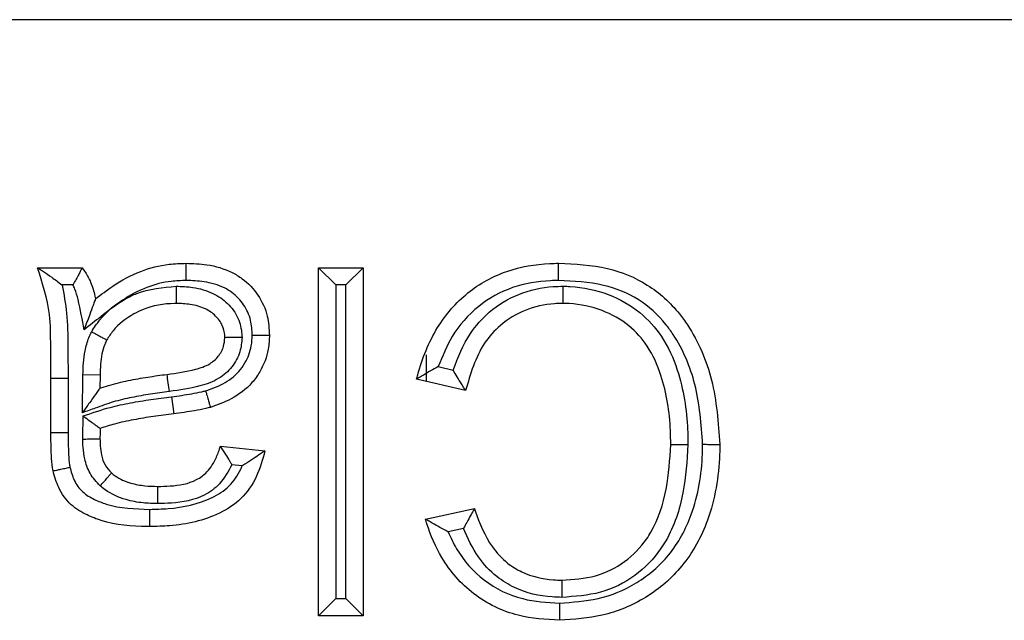
# Model space of a CAD drawing. Units: inches. Extents: x 0.3 to 8, y 0.3 to 10.7.
# Drawn here: x 2.1 to 2.1, y 5.8 to 5.8 of the extents above; entities that cross this region are included whole.
import ezdxf

# ---------------------------------------------------------------- set-up
doc = ezdxf.new("R2010")
doc.units = ezdxf.units.IN
doc.header["$MEASUREMENT"] = 0

msp = doc.modelspace()

# ---------------------------------------------------------------- linework, layer by layer
at = {"color": 7, "linetype": 'Continuous', "lineweight": 25}
for p, q in [((2.153166425273997, 5.824155400516125), (1.888255994098405, 5.824155400516125)), ((2.102362673994172, 5.81214758064471), (2.104523248969688, 5.81214758064471)), ((2.115974296339925, 5.795295095835682), (2.115974296339925, 5.81214758064471)), ((2.115974296339925, 5.81214758064471), (2.116807629673259, 5.811314247311377)), ((2.115974296339925, 5.81214758064471), (2.118134871315442, 5.81214758064471)), ((2.118134871315442, 5.81214758064471), (2.117301537982108, 5.811314247311377)), ((2.118134871315442, 5.81214758064471), (2.118134871315442, 5.795295095835682)), ((2.104075866344452, 5.811314247311351), (2.103553964893498, 5.811314247311379)), ((2.116807629673259, 5.811314247311377), (2.116807629673259, 5.796128429169015)), ((2.117301537982108, 5.811314247311377), (2.116807629673259, 5.811314247311377)), ((2.117301537982108, 5.796128429169015), (2.117301537982108, 5.811314247311377)), ((2.121191031042504, 5.807928258237241), (2.121191031042504, 5.806644927616273)), ((2.121777473802554, 5.807363959316168), (2.122500402987007, 5.807195549676608)), ((2.103010846486827, 5.804163580930497), (2.103010846486827, 5.806800157580307)), ((2.103010846486827, 5.806800157580307), (2.103844193086247, 5.806800157655165)), ((2.103844193086247, 5.806800157655165), (2.103844179820165, 5.804166716315358)), ((2.104534879369893, 5.80512624029018), (2.104564401869577, 5.806956635270552)), ((2.105397606655092, 5.806941945313074), (2.104564401869577, 5.806956635270552)), ((2.105397606655092, 5.806941945313074), (2.105387478959895, 5.806314028210815)), ((2.123104193759129, 5.806199247665242), (2.120727561286061, 5.806752895002718)), ((2.108854813879618, 5.805905234518141), (2.108959179466296, 5.805078449396692)), ((2.103010846486827, 5.804163580930497), (2.103844179820165, 5.804166716315358)), ((2.111221031393789, 5.803505280742644), (2.113381606369305, 5.803289223245092)), ((2.112285007540081, 5.802561393492931), (2.111780437976017, 5.802611850449331)), ((2.121159676281164, 5.799977466915434), (2.123536308754232, 5.80048722757372)), ((2.122992899827055, 5.799518385832383), (2.122253795026213, 5.799359856251522)), ((2.116807629673259, 5.796128429169015), (2.115974296339925, 5.795295095835682)), ((2.116807629673259, 5.796128429169015), (2.117301537982108, 5.796128429169015)), ((2.117301537982108, 5.796128429169015), (2.118134871315442, 5.795295095835682)), ((2.118134871315442, 5.795295095835682), (2.115974296339925, 5.795295095835682))]:
    msp.add_line(p, q, dxfattribs=at)
msp.add_arc((1.883220383825972, 5.776540636405275), 0.2274647733413238, 7.481973760420054, 7.691881118620038, dxfattribs=at)
for points, knots in [([(2.105171421462343, 5.810635178161848), (2.10544818636405, 5.810850702629383), (2.106125469757134, 5.811378121900267), (2.107305799127915, 5.812014903897618), (2.108539030646916, 5.812329575968712), (2.109288738829789, 5.812354421686342), (2.109566841178159, 5.812363638142262)], [0, 0, 0, 0, 0.2181388942424588, 0.5338171478570782, 0.8270706537384801, 1, 1, 1, 1]), ([(2.109565781022209, 5.811530097878374), (2.109565823029752, 5.811563157307464), (2.109565901274023, 5.81162473460482), (2.109566095401556, 5.811777448447032), (2.109566354281541, 5.811980994690174), (2.109566623179242, 5.812192327461062), (2.109566806020563, 5.812336010255993), (2.109566829458946, 5.812354428834919), (2.109566841178159, 5.812363638142261)], [0, 0, 0, 0, 0.07601120216582335, 0.1415803154130672, 0.3562350985155277, 0.570839185424766, 0.7854191761160205, 1, 1, 1, 1]), ([(2.109566841178159, 5.812363638142261), (2.10990038168983, 5.812351287676945), (2.110660593963705, 5.812323138246837), (2.111594230336706, 5.812051018205106), (2.112440778471641, 5.81153838893997), (2.113092881782109, 5.810850102630131), (2.113540784958292, 5.809874148884151), (2.113579946341311, 5.809191798269064), (2.113597663866857, 5.80888308689264)], [0, 0, 0, 0, 0.1668745140554258, 0.3803437643799066, 0.4767042271731657, 0.6599644167822301, 0.8461599497275676, 1, 1, 1, 1]), ([(2.120727561286061, 5.806752895002718), (2.12074576554798, 5.80682142373665), (2.120976912135871, 5.807691559702144), (2.121585595252933, 5.809245882546333), (2.123116276694933, 5.811013873516552), (2.125052887794393, 5.812081702478499), (2.126621878390479, 5.81234367274717), (2.127466374391731, 5.812360776941652), (2.127607642223721, 5.812363638142261)], [0, 0, 0, 0, 0.02210954016033661, 0.28073342334045, 0.511974281979487, 0.7365953210896959, 0.9559374966009285, 1, 1, 1, 1]), ([(2.127610551199233, 5.811530171703652), (2.127610423236407, 5.811566809587529), (2.127610208231044, 5.811628369196054), (2.127609675944922, 5.81178081789619), (2.127608977283383, 5.811980992429866), (2.127608239933725, 5.812192318496836), (2.127607738613907, 5.812336010066229), (2.12760767435381, 5.81235442877564), (2.127607642223721, 5.812363638142261)], [0, 0, 0, 0, 0.08422566160537685, 0.1415174187887442, 0.356171299654628, 0.5707913896163769, 0.7853954171350573, 1, 1, 1, 1]), ([(2.127607642223721, 5.812363638142261), (2.128407109730858, 5.812325233126745), (2.129903650473056, 5.81225334193678), (2.131973892880778, 5.811413972625012), (2.133192236314965, 5.81030873886101), (2.134296146136115, 5.808777663278082), (2.135197685806916, 5.806666156348457), (2.135343702487505, 5.804645142213509), (2.135419471119572, 5.803596429999423)], [0, 0, 0, 0, 0.1799038148154165, 0.3367658924777835, 0.4941428705421513, 0.5439704662770658, 0.7633644744344711, 1, 1, 1, 1]), ([(2.103010846486827, 5.806800157580307), (2.103005907348371, 5.80731915854512), (2.102996127001991, 5.808346870007854), (2.103004862989543, 5.810166328051724), (2.10260456199406, 5.811401318671297), (2.102362673994172, 5.81214758064471)], [0, 0, 0, 0, 0.2876172815254765, 0.5695318451100467, 0.9999999999999999, 0.9999999999999999, 0.9999999999999999, 0.9999999999999999]), ([(2.102362673994172, 5.81214758064471), (2.102367599766953, 5.812144408519388), (2.102378530750311, 5.812137369126658), (2.102478296094809, 5.812073054790014), (2.102697848193419, 5.811931049126954), (2.103069217107879, 5.81167860003733), (2.103380462868869, 5.811447551771741), (2.103548341506903, 5.811318567851828), (2.103553964893498, 5.811314247311379)], [0, 0, 0, 0, 0.08862789806391135, 0.1966777847660271, 0.3608493862069726, 0.6502137845126997, 0.9882833031154954, 1, 1, 1, 1]), ([(2.104523248969688, 5.81214758064471), (2.104519237591393, 5.812139724361744), (2.104511221402622, 5.812124024658883), (2.104449670908654, 5.812003447313078), (2.104356917962375, 5.811823020932025), (2.104234502394442, 5.811589899069351), (2.104134075704461, 5.811411402592823), (2.104079680086093, 5.811320612699022), (2.104075866344452, 5.811314247311351)], [0, 0, 0, 0, 0.1844654426878331, 0.36862886061494, 0.5607794422101468, 0.772361474824063, 0.9840399916653461, 1, 1, 1, 1]), ([(2.104523248969688, 5.81214758064471), (2.10457845867391, 5.812071827823413), (2.104738644249577, 5.811852038395829), (2.104974285118145, 5.811401744193256), (2.105108694611103, 5.810958841206466), (2.105162255634267, 5.810682472737665), (2.105171421462343, 5.810635178161848)], [0, 0, 0, 0, 0.1693084131937468, 0.4912318588799096, 0.9129351711936862, 1, 1, 1, 1]), ([(2.103553964893498, 5.811314247311379), (2.103639054580515, 5.810859096213139), (2.103820540070049, 5.809888316759467), (2.103833427077252, 5.808372830881475), (2.103840601085014, 5.807324868731559), (2.103844193086247, 5.806800157655165)], [0, 0, 0, 0, 0.3059126631610048, 0.652472836301293, 1, 1, 1, 1]), ([(2.104616353233249, 5.809139176226712), (2.104530779506395, 5.809630430789341), (2.104414751423828, 5.810296515194559), (2.104219783869342, 5.811024772313965), (2.104108233504928, 5.81124914416494), (2.104075866344452, 5.811314247311351)], [0, 0, 0, 0, 0.6660641981934416, 0.9031060656543919, 1, 1, 1, 1]), ([(2.109565781022209, 5.811530097878374), (2.109323592877729, 5.811522295595904), (2.108675780537184, 5.811501425809404), (2.107602381060022, 5.81122926202056), (2.106461459651142, 5.810605265851), (2.105503964464302, 5.809833620041885), (2.104887544896374, 5.809351349491982), (2.104616353233249, 5.809139176226712)], [0, 0, 0, 0, 0.1290432880273795, 0.3451689785546913, 0.5826782660515044, 0.8164007423260421, 1, 1, 1, 1]), ([(2.112764025249116, 5.808882786447635), (2.112751228316684, 5.809125459396157), (2.112723936156982, 5.809643010684408), (2.112386602959631, 5.810378111205836), (2.111903172055273, 5.810889309319258), (2.111249484875556, 5.811283272309879), (2.110487104815548, 5.811497620337929), (2.10985504644452, 5.811519900996974), (2.109565781022209, 5.811530097878374)], [0, 0, 0, 0, 0.1543868312803587, 0.3292625070278606, 0.5039618346720359, 0.5958688755718702, 0.8150468916561985, 1, 1, 1, 1]), ([(2.127610551199233, 5.811530171703652), (2.127479978465752, 5.811527527358231), (2.126726165613163, 5.811512261218724), (2.125341381974907, 5.811285477143735), (2.123651285390932, 5.810349240283109), (2.122428808935313, 5.808958461038007), (2.121980394552059, 5.807860719690681), (2.121777473802554, 5.807363959316168)], [0, 0, 0, 0, 0.0510215942957932, 0.294554096512886, 0.5388276909059018, 0.7913059123276394, 1, 1, 1, 1]), ([(2.134586037758104, 5.80359825217315), (2.134515726299352, 5.804573275906687), (2.134381769444952, 5.806430883679718), (2.133562918175808, 5.808368141343355), (2.132580884058441, 5.809732161995155), (2.131520606180185, 5.810697127763381), (2.129683839296405, 5.811434575619855), (2.128343823491815, 5.811496361660743), (2.127610551199233, 5.811530171703652)], [0, 0, 0, 0, 0.2441061246990081, 0.4650691250771249, 0.5141831849779958, 0.6655209975721885, 0.8169691849226645, 1, 1, 1, 1]), ([(2.104986352500036, 5.809050892657978), (2.105111471858013, 5.809247609838664), (2.105523682042629, 5.809895701602238), (2.106323151110999, 5.810498397147978), (2.107564721659117, 5.811116355941846), (2.108423798001608, 5.811193932215136), (2.109075501396589, 5.811252782305837)], [0, 0, 0, 0, 0.1439635276648276, 0.4742929733377088, 0.6011937041030454, 1, 1, 1, 1]), ([(2.109075501396589, 5.811252782305837), (2.109075446923984, 5.811223320666841), (2.109075333003586, 5.81116170654707), (2.109075050103325, 5.8110086992568), (2.109074667466871, 5.810801749409162), (2.109074276724703, 5.810590415562143), (2.109074011092007, 5.810446747478563), (2.109073977038617, 5.810428329621353), (2.10907396001187, 5.810419120664296)], [0, 0, 0, 0, 0.06774696806394478, 0.141681520328651, 0.3563404924104476, 0.5709187797315175, 0.7854587270328943, 1, 1, 1, 1]), ([(2.109075501396589, 5.811252782305837), (2.109348326631407, 5.81124272905771), (2.10995930011047, 5.811220215495183), (2.110839169132906, 5.810970311677599), (2.111604480929655, 5.810444537970441), (2.112112707310486, 5.809747850004909), (2.112252843794726, 5.809141898394718), (2.112268579487135, 5.808823652801125), (2.112271261694945, 5.808769406645678)], [0, 0, 0, 0, 0.1811240908148685, 0.4056150303726213, 0.5964751512173099, 0.7882654958773508, 0.9639090593693399, 1, 1, 1, 1]), ([(2.122500402987007, 5.807195549676608), (2.1227385581797, 5.807807148580336), (2.123144799040934, 5.80885040303375), (2.124277812034067, 5.810109801299213), (2.125654977360311, 5.810949139178463), (2.126939142728089, 5.811232293145268), (2.127671135376226, 5.811248998121116), (2.127832250987509, 5.811252674978257)], [0, 0, 0, 0, 0.2711966776491742, 0.4626024343475535, 0.6947240441731596, 0.932807081658082, 1, 1, 1, 1]), ([(2.127830451518071, 5.810419120664296), (2.127830471398927, 5.810428329919461), (2.127830511160556, 5.810446748391314), (2.127830821336995, 5.810590429027303), (2.127831277560605, 5.810801761952712), (2.127831718109523, 5.811005834049943), (2.127832047880455, 5.811158591255922), (2.127832180822179, 5.811220172830613), (2.127832250987509, 5.811252674978257)], [0, 0, 0, 0, 0.2145757241988898, 0.4291505518448524, 0.6437513107065462, 0.8584066307379916, 0.925268416470015, 1, 1, 1, 1]), ([(2.127832250987509, 5.811252674978257), (2.127943984346621, 5.811250114404925), (2.128685487085835, 5.811233121519775), (2.130008452928359, 5.810949131574502), (2.13155037268112, 5.810087203727165), (2.132708937281691, 5.808797755366695), (2.133573198337215, 5.806858430324457), (2.133851091614908, 5.805039829873535), (2.133872216896457, 5.803822465974738), (2.133876328811569, 5.803585513061218)], [0, 0, 0, 0, 0.03050384891934374, 0.2024345075638578, 0.3626589957040776, 0.5048288624551904, 0.6675844667719338, 0.9352972195289522, 1, 1, 1, 1]), ([(2.105171421462343, 5.810635178161848), (2.105169440205515, 5.810629838342536), (2.105165037167349, 5.810617971416502), (2.105124898933074, 5.810509792145916), (2.105036054659956, 5.810270341935035), (2.104864114839514, 5.809806935293066), (2.104711235527274, 5.80939489991622), (2.104618922748517, 5.809146101501141), (2.104616353233249, 5.809139176226712)], [0, 0, 0, 0, 0.07994928659906585, 0.1776749764771899, 0.326423179792463, 0.5912514523481832, 0.9886225325653554, 1, 1, 1, 1]), ([(2.10907396001187, 5.810419120664296), (2.109046617507694, 5.810418447818755), (2.108508624490559, 5.810405208862987), (2.107788255272663, 5.810292243527027), (2.106791055638845, 5.809800625386633), (2.106143784990505, 5.809318830770578), (2.105814477204496, 5.8088012787514), (2.105718317003021, 5.808650149903093)], [0, 0, 0, 0, 0.02075462979783838, 0.4083695418925316, 0.5360291410107023, 0.8645172292469461, 1, 1, 1, 1]), ([(2.111437088891341, 5.808761554550268), (2.111435224090791, 5.808798493482683), (2.11142504050824, 5.809000215145392), (2.111339686953161, 5.809388770672854), (2.111002822421131, 5.809844023326552), (2.110464845847591, 5.810210669297311), (2.109791170785065, 5.810394268800904), (2.109305104020634, 5.810411111359997), (2.10907396001187, 5.810419120664297)], [0, 0, 0, 0, 0.03445188939562027, 0.1881400451484571, 0.3617861918365722, 0.5476466445365213, 0.7848880532239549, 1, 1, 1, 1]), ([(2.127830451518071, 5.810419120664296), (2.127689309267029, 5.810415937798364), (2.127062920757804, 5.810401812257417), (2.125974017855881, 5.81016368208417), (2.124813525907633, 5.809456979161015), (2.123678361385773, 5.808186237459801), (2.123336810805513, 5.807004252468294), (2.123104193759129, 5.806199247665242)], [0, 0, 0, 0, 0.06135578499098786, 0.2722966256315132, 0.4747907243140839, 0.6423000354716468, 1, 1, 1, 1]), ([(2.133042838646504, 5.803586302304226), (2.133038933954321, 5.80381139896733), (2.133019345024608, 5.804940656410909), (2.132769725028646, 5.806596307873061), (2.132009548466105, 5.808323498391982), (2.131017601364311, 5.809429491487515), (2.129702836696097, 5.810158426763057), (2.12856871511349, 5.810402256975279), (2.127929570404147, 5.810416856554186), (2.127830451518071, 5.810419120664296)], [0, 0, 0, 0, 0.06973434938737548, 0.3498409618023033, 0.5114274958612596, 0.6471066271736816, 0.8020423538129332, 0.9693006277084132, 1, 1, 1, 1]), ([(2.104564401869577, 5.806956635270552), (2.10456851878745, 5.807152767174808), (2.104576757722497, 5.80754527391634), (2.104657752757474, 5.808153166432609), (2.104796296324894, 5.808661580980298), (2.104939629665628, 5.80895518545438), (2.104986352500036, 5.809050892657978)], [0, 0, 0, 0, 0.2727504820174418, 0.5458387984057768, 0.8519555986919541, 1, 1, 1, 1]), ([(2.104986352500036, 5.809050892657978), (2.105005249411363, 5.809040546800666), (2.105059553353069, 5.809010815972031), (2.105194567546914, 5.808936897141598), (2.105382817681791, 5.808833832201489), (2.105568148514274, 5.808732365548297), (2.105694092905043, 5.808663412338251), (2.10571024224564, 5.808654570746596), (2.105718317003021, 5.808650149903093)], [0, 0, 0, 0, 0.04953260047815143, 0.1423415394399917, 0.3570329596453311, 0.5714428328753999, 0.7857191055335693, 1, 1, 1, 1]), ([(2.105718317003021, 5.808650149903093), (2.1056838418431, 5.808579487377049), (2.105578813614891, 5.808364214701645), (2.105474233360397, 5.807968517899366), (2.105407693945445, 5.807466150208749), (2.105401044311681, 5.807120589562484), (2.105397606655092, 5.806941945313074)], [0, 0, 0, 0, 0.1343395614172379, 0.4092641236912433, 0.6946076807009984, 1, 1, 1, 1]), ([(2.108638469118367, 5.806985831992264), (2.109102101210806, 5.807048464965816), (2.109807691012136, 5.807143784483352), (2.110673201080776, 5.807431554925177), (2.111140023765396, 5.807838648592679), (2.111395134937704, 5.808294764582269), (2.111424187002826, 5.808618004977346), (2.111437088891341, 5.808761554550268)], [0, 0, 0, 0, 0.3842268494846273, 0.584744996766752, 0.7357405301536025, 0.8826435847290266, 1, 1, 1, 1]), ([(2.112271261694945, 5.808769406645678), (2.112250531561009, 5.808537072177268), (2.112204849296127, 5.808025084905009), (2.111809034168995, 5.807315238111361), (2.111132882876614, 5.806716458876128), (2.110069447109152, 5.806339041349879), (2.10924548116514, 5.806227232607805), (2.108748494357723, 5.806159793570828)], [0, 0, 0, 0, 0.1429258022690201, 0.3149605486433328, 0.4864557349119047, 0.6902484542858902, 1, 1, 1, 1]), ([(2.11050649980802, 5.806190747225143), (2.11079201404651, 5.806290622078839), (2.111386201028508, 5.806498472791328), (2.112041503420099, 5.806987588162992), (2.112498932657297, 5.807632599886967), (2.112735825852489, 5.808240518679082), (2.112756414022634, 5.808709433609138), (2.112764025249116, 5.808882786447635)], [0, 0, 0, 0, 0.239019795682969, 0.4974268596424956, 0.6293712590816937, 0.8629825152744356, 1, 1, 1, 1]), ([(2.113597663866857, 5.80888308689264), (2.113587043103461, 5.80865776446648), (2.113558016969995, 5.80804196703546), (2.113247173150234, 5.80724437278062), (2.112647428035774, 5.806400622880214), (2.111824658730565, 5.805771705272951), (2.111078921524183, 5.805509836124517), (2.110734902024298, 5.805389032049423)], [0, 0, 0, 0, 0.1387990164627589, 0.3793323160160765, 0.5135807184607639, 0.7756076583848042, 1, 1, 1, 1]), ([(2.112271261694945, 5.808769406645678), (2.11224819478837, 5.808769189516144), (2.11218639056784, 5.808768607751026), (2.112032705547098, 5.808767161108999), (2.111819612093935, 5.808765155253469), (2.111608313472912, 5.808763166292757), (2.111464708183514, 5.808761814531554), (2.111446295372419, 5.808761641211171), (2.111437088891341, 5.808761554550268)], [0, 0, 0, 0, 0.05304268283082484, 0.1421196924065545, 0.3568003945417866, 0.571266887082397, 0.7856316848168018, 0.9999999999999999, 0.9999999999999999, 0.9999999999999999, 0.9999999999999999]), ([(2.112764025249116, 5.808882786447635), (2.11279398295994, 5.808882797110635), (2.112855589188206, 5.808882819038452), (2.113008552378554, 5.808882873774068), (2.113215030834759, 5.80888294817594), (2.11342636559596, 5.808883024741834), (2.113570036742875, 5.808883076868453), (2.113588454808075, 5.808883083551238), (2.113597663866857, 5.80888308689264)], [0, 0, 0, 0, 0.06888683941090278, 0.1416616369101388, 0.3563192188614455, 0.5709025874110835, 0.7854506837226661, 1, 1, 1, 1]), ([(2.121777473802554, 5.807363959316168), (2.121771343017818, 5.807360595913348), (2.12164511264591, 5.807291344813051), (2.121392413879388, 5.807148592472838), (2.121077808878058, 5.806962685128854), (2.120865449359673, 5.806835614825092), (2.120749084867627, 5.806765807647285), (2.120734747545918, 5.806757206256353), (2.120727561286061, 5.806752895002718)], [0, 0, 0, 0, 0.01296343939353125, 0.2669119608674275, 0.5371608909769626, 0.7291549964445406, 0.8642450371002266, 1, 1, 1, 1]), ([(2.123104193759129, 5.806199247665242), (2.123099726884163, 5.806206372001527), (2.123090814442758, 5.806220586688564), (2.123018325206238, 5.806336235992946), (2.122887017958377, 5.80654639947252), (2.122704583564991, 5.806844158561413), (2.122567036764705, 5.807079164120314), (2.122503871653772, 5.807189491147061), (2.122500402987007, 5.807195549676608)], [0, 0, 0, 0, 0.1409489128325112, 0.2812254509452545, 0.4804260734981923, 0.757391688636122, 0.986677338581728, 1, 1, 1, 1]), ([(2.105387478959895, 5.806314028210815), (2.105527158780133, 5.806361373932137), (2.105976715988756, 5.806513755359038), (2.106753925235423, 5.806687813175285), (2.107699187769277, 5.806860491306866), (2.108327632208525, 5.806944352928122), (2.108638469118367, 5.806985831992264)], [0, 0, 0, 0, 0.1330146857953663, 0.4281055828261794, 0.7171334770609162, 1, 1, 1, 1]), ([(2.105387478959895, 5.806314028210815), (2.105382572466864, 5.806307192794492), (2.105372799309147, 5.80629357744818), (2.105293653135732, 5.806183315996205), (2.105135485919743, 5.805962967416643), (2.104873907016328, 5.805598552202966), (2.104655334079857, 5.805294050187302), (2.104539079988053, 5.805132092326198), (2.104534879369893, 5.80512624029018)], [0, 0, 0, 0, 0.1081417042038052, 0.2154055706056759, 0.3863938457929551, 0.6731759570057516, 0.9881908413822789, 0.9999999999999999, 0.9999999999999999, 0.9999999999999999, 0.9999999999999999]), ([(2.108748494357723, 5.806159793570828), (2.108443885110069, 5.80611914971897), (2.107834842561978, 5.806037885491802), (2.106928232815361, 5.805873068262973), (2.106027538526754, 5.805668946940228), (2.105242840946257, 5.805376085956928), (2.104743914033548, 5.80520001040237), (2.104534879369893, 5.80512624029018)], [0, 0, 0, 0, 0.2117955489117258, 0.4234687612957392, 0.6352113795323949, 0.8471650563596014, 1, 1, 1, 1]), ([(2.108854813879618, 5.805905234518141), (2.109018079985373, 5.805925760035146), (2.10934463019849, 5.805966813332288), (2.109831822509394, 5.806046274810744), (2.110220391831393, 5.806116814262603), (2.110443129748232, 5.806174371812225), (2.11050649980802, 5.806190747225143)], [0, 0, 0, 0, 0.2942796632561975, 0.5885917735824755, 0.882952286366652, 1, 1, 1, 1]), ([(2.11050649980802, 5.806190747225142), (2.110514878941257, 5.80616133537934), (2.110531756351838, 5.806102093476444), (2.110573652305563, 5.80595503372652), (2.110630063312091, 5.805757025289771), (2.110687967054969, 5.805553777897773), (2.110727332386114, 5.805415602140878), (2.110732378807141, 5.80539788876212), (2.110734902024298, 5.805389032049423)], [0, 0, 0, 0, 0.07032139312138314, 0.1416426963062316, 0.3562996235877305, 0.5708878172971692, 0.7854433437817016, 1, 1, 1, 1]), ([(2.104575632672217, 5.804970668516746), (2.105008743825922, 5.80511999455784), (2.105758825670689, 5.805378604273653), (2.106863684969267, 5.805610471898919), (2.107855862883294, 5.805775730351304), (2.108521341889744, 5.805862003156071), (2.108854813879618, 5.805905234518141)], [0, 0, 0, 0, 0.3126835284909548, 0.541519736612464, 0.7702552232776746, 0.9999999999999999, 0.9999999999999999, 0.9999999999999999, 0.9999999999999999]), ([(2.110734902024298, 5.805389032049423), (2.110660323260893, 5.805369717445009), (2.110408686702929, 5.805304547947002), (2.109983398225947, 5.805226436773664), (2.109465927525456, 5.805142306407819), (2.109127155866464, 5.805099616662478), (2.108959179466296, 5.805078449396692)], [0, 0, 0, 0, 0.1280987865020786, 0.4322187207584185, 0.7184715638439451, 1, 1, 1, 1]), ([(2.104554220481371, 5.803852872046883), (2.104554032386299, 5.803874202370158), (2.104553383346562, 5.803947804657168), (2.104558291287902, 5.804065927200522), (2.104561096840647, 5.804207332502444), (2.104563555092727, 5.804341063748649), (2.104566141991488, 5.804474790646608), (2.104570151435224, 5.804684659424359), (2.104573319192249, 5.804849951914514), (2.104575632672217, 5.804970668516746)], [0, 0, 0, 0, 0.05723317870202996, 0.1974884670500701, 0.3171221579060496, 0.4367549780566058, 0.5563878032017682, 0.6760206283088165, 1, 1, 1, 1]), ([(2.104575632672217, 5.804970668516746), (2.104581434210199, 5.804966425511749), (2.104690235085585, 5.804886853050211), (2.104881667138338, 5.804746847562217), (2.105112048433866, 5.804578356208527), (2.1052714617464, 5.8044617679032), (2.105376764861682, 5.804384753558782), (2.10539065297681, 5.804374596365625), (2.105397606655092, 5.804369510732851)], [0, 0, 0, 0, 0.01485048291580591, 0.2785029669722262, 0.4875973020052178, 0.6657239051546797, 0.8326303894010029, 0.9999999999999999, 0.9999999999999999, 0.9999999999999999, 0.9999999999999999]), ([(2.108959179466296, 5.805078449396692), (2.108631354757658, 5.805036022616656), (2.107981331825741, 5.804951897231275), (2.107024186142569, 5.804791805973872), (2.106159185490834, 5.804612935331628), (2.105628223616159, 5.80444322318202), (2.105397606655092, 5.804369510732851)], [0, 0, 0, 0, 0.2725955231509096, 0.540512464489702, 0.8004270661583671, 1, 1, 1, 1]), ([(2.103115499337203, 5.802316964506111), (2.10310741791097, 5.802364483923335), (2.103064911717767, 5.802614423658133), (2.103034415718402, 5.803051134651984), (2.103012956743763, 5.803619528591841), (2.103011545978021, 5.803983242786233), (2.103010846486827, 5.804163580930497)], [0, 0, 0, 0, 0.0780909673078971, 0.4107381108384814, 0.7078299466552466, 1, 1, 1, 1]), ([(2.103844179820165, 5.804166716315358), (2.103844797930035, 5.803991132954516), (2.10384603422203, 5.803639945707905), (2.10386641998688, 5.803113714241162), (2.103891411500098, 5.802727687683929), (2.10392638648304, 5.802520181692764), (2.103932156212683, 5.802485949982905)], [0, 0, 0, 0, 0.3126359129583257, 0.6253083716885273, 0.9381881215338967, 1, 1, 1, 1]), ([(2.105397606655092, 5.804369510732851), (2.105396488774575, 5.804310364109464), (2.105394446915788, 5.804202330155166), (2.105391603921194, 5.804050696125217), (2.105386838683207, 5.803942206521316), (2.105387343261812, 5.803882546459636), (2.105387478959895, 5.803866501871363)], [0, 0, 0, 0, 0.3527333155296409, 0.6442831848700423, 0.9043358374181694, 1, 1, 1, 1]), ([(2.104554220481371, 5.803852872046883), (2.104605374311508, 5.803853708783313), (2.104759955468642, 5.803856237307285), (2.104997255280906, 5.803860118881705), (2.105216161174308, 5.803863699582028), (2.105359855304924, 5.803866050024097), (2.105378271072798, 5.803866351255573), (2.105387478959895, 5.803866501871363)], [0, 0, 0, 0, 0.117736784601655, 0.3557874034452608, 0.5705277290118635, 0.7852637908060445, 1, 1, 1, 1]), ([(2.105397749780517, 5.801582715579224), (2.105218767210968, 5.801776799536658), (2.104869998979606, 5.802154994568389), (2.104648078697203, 5.802833748847555), (2.104565637889275, 5.80339747828592), (2.104557558444661, 5.803719734326868), (2.104554220481371, 5.803852872046883)], [0, 0, 0, 0, 0.3142741841681845, 0.6123995853409686, 0.8398657311953679, 1, 1, 1, 1]), ([(2.105387478959895, 5.803866501871363), (2.105390224726899, 5.80374873841806), (2.105396355949619, 5.803485775843448), (2.105458204059893, 5.803056704714957), (2.105603754501335, 5.802586185760815), (2.105832456879, 5.802335249663005), (2.10594450219577, 5.802212311655733)], [0, 0, 0, 0, 0.1965815588498038, 0.4389612514420216, 0.7251372506733555, 1, 1, 1, 1]), ([(2.113381606369305, 5.803289223245092), (2.113263803021232, 5.802860073521699), (2.113031849908481, 5.80201508383503), (2.112281086763297, 5.800920125543799), (2.110845016804531, 5.799999040941315), (2.109271984591384, 5.7996526074422), (2.108122257918497, 5.799624182286029), (2.107801246315355, 5.799616245786715)], [0, 0, 0, 0, 0.1815476114845125, 0.3574646585593672, 0.5286012920335283, 0.8683822350722061, 0.9999999999999999, 0.9999999999999999, 0.9999999999999999, 0.9999999999999999]), ([(2.108189474631268, 5.80156076326468), (2.108386194580823, 5.80156533018309), (2.109021449865035, 5.801580077843706), (2.109890649068686, 5.801717606394609), (2.11065476268758, 5.802284269249127), (2.111017745308545, 5.802879197419053), (2.111163104878944, 5.803326877853461), (2.111221031393789, 5.803505280742644)], [0, 0, 0, 0, 0.149918090883343, 0.4841210037303653, 0.6426073113529619, 0.8575772284706835, 1, 1, 1, 1]), ([(2.111780437976017, 5.802611850449331), (2.111776864417768, 5.802618061783464), (2.111725607274198, 5.802707153725801), (2.11160655643805, 5.802907483588257), (2.111440603601532, 5.803169969801294), (2.11131086770441, 5.803368608187977), (2.111235087921725, 5.803483903792493), (2.111225722351073, 5.803498146807402), (2.111221031393789, 5.803505280742644)], [0, 0, 0, 0, 0.01453337666257271, 0.2084587188015337, 0.4728106474740449, 0.6825732486679452, 0.8410096526284009, 1, 1, 1, 1]), ([(2.113381606369305, 5.803289223245092), (2.113374796798142, 5.803284406135697), (2.113361216627456, 5.803274799485553), (2.113251035534739, 5.803196873130758), (2.113044827034601, 5.8030516398801), (2.112715980620089, 5.802825483043642), (2.112439629402464, 5.802652468130573), (2.112291161185588, 5.802565018084086), (2.112285007540081, 5.802561393492931)], [0, 0, 0, 0, 0.1243264715372536, 0.2479414141817459, 0.4295023074884774, 0.6974378849818096, 0.9874595382176139, 1, 1, 1, 1]), ([(2.127654640362962, 5.795912513155869), (2.128281604263334, 5.795954319350296), (2.129586549545874, 5.796041333604489), (2.131454613643116, 5.79681525876724), (2.133084610931622, 5.798211825859395), (2.134257708706068, 5.800390071382602), (2.134564894173772, 5.802298838709178), (2.134583541909807, 5.803444865744914), (2.134586037758104, 5.80359825217315)], [0, 0, 0, 0, 0.1612180669200362, 0.3355548154569242, 0.5106878653459916, 0.7044261552965961, 0.9604398370148156, 1, 1, 1, 1]), ([(2.135419471119572, 5.803596429999423), (2.135416840312715, 5.803434651759441), (2.135396629190124, 5.802191793572858), (2.135053587794902, 5.800094854243627), (2.133740874000436, 5.79767197281563), (2.131903626089947, 5.796097013305411), (2.129804973862568, 5.795223883568085), (2.128350686301599, 5.795125911544774), (2.12765490480131, 5.79507903833813)], [0, 0, 0, 0, 0.03752646493804063, 0.2882963380417303, 0.4836035338765006, 0.6636619889161006, 0.8390842552487441, 1, 1, 1, 1]), ([(2.133876328811569, 5.803585513061218), (2.133827921567531, 5.802805018646135), (2.133728527333283, 5.801202435267076), (2.133164850291619, 5.799489866026954), (2.132321052054026, 5.798159240022001), (2.131347590793295, 5.797158836173409), (2.129652051804529, 5.796314747130458), (2.128397927334427, 5.796231825948239), (2.127766724997964, 5.796190091618667)], [0, 0, 0, 0, 0.2168901622387444, 0.445338957419848, 0.4883690720756711, 0.6538889275532074, 0.8258018858476711, 1, 1, 1, 1]), ([(2.127769685346885, 5.797023555816096), (2.128320924939969, 5.797058711579592), (2.129397160284811, 5.797127349383775), (2.13084821133666, 5.797845049096304), (2.131672695516027, 5.79869284241069), (2.132408352238774, 5.799854166102196), (2.13290687596738, 5.801406766733627), (2.132997734733333, 5.802863268720569), (2.133042838646504, 5.803586302304226)], [0, 0, 0, 0, 0.1729810745974901, 0.3377267322704588, 0.4975871825348613, 0.5394679697289092, 0.7713836800624777, 1, 1, 1, 1]), ([(2.133042838646504, 5.803586302304226), (2.133052048044215, 5.803586293583723), (2.133070466812495, 5.803586276142741), (2.133214156425809, 5.803586140081112), (2.133425485740488, 5.803585939970572), (2.133626748350657, 5.803585749392266), (2.133779281305889, 5.803585604956809), (2.13384084566753, 5.803585546660686), (2.133876328811569, 5.803585513061218)], [0, 0, 0, 0, 0.214597835986041, 0.4291950395861368, 0.6438105345912153, 0.8584645117724913, 0.9184248162139651, 1, 1, 1, 1]), ([(2.134586037758104, 5.80359825217315), (2.134625588786613, 5.803598165734441), (2.134687141586308, 5.803598031210898), (2.134839387518343, 5.803597698419541), (2.135036824274225, 5.803597266758275), (2.135248145021791, 5.803596804659205), (2.135391842933899, 5.803596490417483), (2.13541026171848, 5.803596450138789), (2.135419471119572, 5.803596429999423)], [0, 0, 0, 0, 0.09090812691030511, 0.1414792468674287, 0.3561339850735692, 0.5707637634602988, 0.7853816766232957, 1, 1, 1, 1]), ([(2.103115499337203, 5.802316964506111), (2.103124516222318, 5.802318830450234), (2.103142549888211, 5.802322562316887), (2.103283207013932, 5.802351669728504), (2.103490146465283, 5.802394492843385), (2.103696967250299, 5.802437288858317), (2.103847226255652, 5.802468378436712), (2.103907661010154, 5.802480882058726), (2.103932156212683, 5.802485949982905)], [0, 0, 0, 0, 0.2144489746567766, 0.4288954678906415, 0.6434136787495083, 0.8580828495342692, 0.94247863879302, 1, 1, 1, 1]), ([(2.107801246315355, 5.799616245786715), (2.107759967341287, 5.799616943744572), (2.106968924605853, 5.799630318943546), (2.10591112081314, 5.799704152025753), (2.104700207518524, 5.80018601004249), (2.103925152696814, 5.800649454925253), (2.103360534255623, 5.80143289761636), (2.10319232316813, 5.80203979011111), (2.103115499337203, 5.802316964506111)], [0, 0, 0, 0, 0.02097657259789981, 0.4019810507127294, 0.5263268633350849, 0.6812250677342133, 0.8544120255960256, 1, 1, 1, 1]), ([(2.103932156212683, 5.802485949982905), (2.103990411110401, 5.802273325306061), (2.104110056099517, 5.801836632802194), (2.104514044396244, 5.801261616715687), (2.105098774240257, 5.800926327803207), (2.106159500085632, 5.80050160280318), (2.107083339932572, 5.800472391099711), (2.107800149648965, 5.800449725663761)], [0, 0, 0, 0, 0.1382018004609531, 0.2838414203733451, 0.4271266912168831, 0.5555061244021416, 1, 1, 1, 1]), ([(2.107800149648965, 5.800449725663761), (2.10809753323865, 5.800456987917253), (2.109123796244881, 5.8004820497645), (2.110484720625827, 5.800772530162697), (2.111687683353699, 5.801525026090228), (2.112098512749172, 5.802146313459889), (2.112259896366971, 5.802505503746553), (2.112285007540081, 5.802561393492931)], [0, 0, 0, 0, 0.1699887987130069, 0.5866269076179321, 0.7750014078408667, 0.9649903833208946, 1, 1, 1, 1]), ([(2.111780437976017, 5.802611850449331), (2.111601965912403, 5.802286497409518), (2.111274856455535, 5.801690179677832), (2.110260601910662, 5.800952601993594), (2.109173095855859, 5.800748751874544), (2.108407559285336, 5.80073214176114), (2.108187435662193, 5.800727365662277)], [0, 0, 0, 0, 0.2548255096560424, 0.4670525592173757, 0.846755431253345, 0.9999999999999999, 0.9999999999999999, 0.9999999999999999, 0.9999999999999999]), ([(2.105397749780517, 5.801582715579223), (2.105414895325398, 5.801602459008756), (2.105455339374852, 5.801649031120985), (2.105555870548336, 5.801764794729241), (2.105693637602201, 5.801923436180398), (2.105832202123568, 5.802082995930958), (2.105926389089974, 5.802191454060916), (2.105938464473825, 5.802205359101083), (2.10594450219577, 5.802212311655733)], [0, 0, 0, 0, 0.06013187354466173, 0.1418430551055729, 0.3565099707085725, 0.5710470522182028, 0.7855224597391745, 1, 1, 1, 1]), ([(2.10594450219577, 5.802212311655733), (2.10600248795577, 5.802165731463097), (2.106278947230438, 5.801943650623413), (2.106830714763167, 5.801708538982162), (2.107540850133673, 5.801577696808982), (2.107981161757948, 5.801566201658206), (2.108189474631268, 5.80156076326468)], [0, 0, 0, 0, 0.09357085787627654, 0.4461186936023148, 0.7379569376486527, 1, 1, 1, 1]), ([(2.108187435662193, 5.800727365662277), (2.107949405960079, 5.800733847173016), (2.107432046412815, 5.800747934790788), (2.106555166517514, 5.800912271416632), (2.105848134986131, 5.801220827392547), (2.105477791985756, 5.801518401014379), (2.105397749780517, 5.801582715579224)], [0, 0, 0, 0, 0.2398256774644091, 0.5212631147022951, 0.8965306324417657, 0.9999999999999999, 0.9999999999999999, 0.9999999999999999, 0.9999999999999999]), ([(2.108187435662193, 5.800727365662277), (2.108187543369822, 5.800771389518119), (2.10818769395221, 5.800832937780339), (2.108188065701778, 5.800984884762947), (2.108188538467846, 5.801178120699056), (2.108189055453156, 5.801389430588217), (2.108189407037502, 5.80153313533994), (2.108189452100003, 5.80155155395259), (2.108189474631267, 5.80156076326468)], [0, 0, 0, 0, 0.1011617623137769, 0.1414308345840323, 0.3560892043524861, 0.5707312274308761, 0.7853654793880035, 1, 1, 1, 1]), ([(2.107801246315355, 5.799616245786715), (2.107801234198704, 5.799625455193089), (2.107801209965438, 5.799643873980435), (2.107801020913755, 5.799787564959389), (2.107800742868903, 5.799998893198659), (2.107800478766827, 5.80019961352802), (2.107800278110788, 5.800352104573535), (2.107800197099976, 5.800413666550271), (2.107800149648965, 5.800449725663761)], [0, 0, 0, 0, 0.2146013361647995, 0.4292020803753748, 0.6438199459331165, 0.8584738307644514, 0.9171029185735197, 1, 1, 1, 1]), ([(2.123536308754232, 5.80048722757372), (2.123532068309875, 5.800479904369763), (2.123523604739793, 5.800465287870954), (2.123454946752922, 5.800346674664857), (2.123333902967111, 5.800136860223098), (2.123171299874345, 5.799849260376473), (2.12305058993547, 5.799626649721986), (2.122996202178824, 5.799524583176387), (2.122992899827055, 5.799518385832383)], [0, 0, 0, 0, 0.1495372294214571, 0.2984637255560887, 0.5024773041147343, 0.7727777241349773, 0.9862033676125516, 1, 1, 1, 1]), ([(2.123536308754232, 5.80048722757372), (2.12354794793707, 5.800450744523644), (2.123755055844669, 5.799801564227303), (2.124171381144716, 5.798825641040519), (2.125041984371722, 5.797869499359783), (2.126034188913847, 5.797261460217423), (2.126970098673932, 5.797040925680523), (2.127631219455898, 5.797026563787383), (2.127769685346885, 5.797023555816096)], [0, 0, 0, 0, 0.0194032130624431, 0.3452612536417752, 0.5267609445409599, 0.6648371688984633, 0.9298031141963959, 0.9999999999999999, 0.9999999999999999, 0.9999999999999999, 0.9999999999999999]), ([(2.12765490480131, 5.79507903833813), (2.126980678269067, 5.795119583611246), (2.125507173490266, 5.795208194264842), (2.123418516108885, 5.796227997341602), (2.121950648672271, 5.797898895888972), (2.121379540822302, 5.799254332360617), (2.121182994267351, 5.799900774050485), (2.121159676281164, 5.799977466915434)], [0, 0, 0, 0, 0.2296564885881753, 0.5019083605201525, 0.7688505896866781, 0.9725767833576002, 0.9999999999999999, 0.9999999999999999, 0.9999999999999999, 0.9999999999999999]), ([(2.122253795026213, 5.799359856251522), (2.122247567426899, 5.799363119781775), (2.122110440910501, 5.799434979982177), (2.121842540334791, 5.799580475165969), (2.121513757644114, 5.799769809829161), (2.121297974692271, 5.799896212229998), (2.12118125981358, 5.79996478400685), (2.121166883508551, 5.799973231806726), (2.121159676281164, 5.799977466915434)], [0, 0, 0, 0, 0.01274820908535777, 0.2807048774447542, 0.5516078972042201, 0.7394437748573137, 0.8693761743554627, 1, 1, 1, 1]), ([(2.127766724997964, 5.796190091618667), (2.127610755094783, 5.796193570883656), (2.12682939997836, 5.796211000794458), (2.125709009119221, 5.796479556384697), (2.124510018494402, 5.797218190009024), (2.123613646206935, 5.798178322106364), (2.123211117684389, 5.799047298373059), (2.122992899827055, 5.799518385832383)], [0, 0, 0, 0, 0.07536066034741734, 0.3775307693243247, 0.5399961432467968, 0.7506237437504093, 0.9999999999999999, 0.9999999999999999, 0.9999999999999999, 0.9999999999999999]), ([(2.122253795026213, 5.799359856251522), (2.122383334761501, 5.799081752948376), (2.122798285263019, 5.798190913509353), (2.12393837580829, 5.796908752161387), (2.125759175815156, 5.796022076787764), (2.127052376247506, 5.795947325858605), (2.127654640362962, 5.795912513155869)], [0, 0, 0, 0, 0.1350691475376382, 0.432662691382511, 0.7357819454801919, 1, 1, 1, 1]), ([(2.127769685346885, 5.797023555816096), (2.127769652636502, 5.797014346451285), (2.127769587215819, 5.796995927745168), (2.127769076842347, 5.796852235893258), (2.127768326242842, 5.796640910192733), (2.127767615763618, 5.796440880056178), (2.127767074325621, 5.796288442220224), (2.127766855675958, 5.796226883035274), (2.127766724997964, 5.796190091618667)], [0, 0, 0, 0, 0.2146053191876339, 0.4292100907640427, 0.6438307018849293, 0.8584846356738645, 0.9154220328062971, 1, 1, 1, 1]), ([(2.127654640362962, 5.795912513155869), (2.127654651921142, 5.79587610002704), (2.127654671461614, 5.795814539320125), (2.127654719847485, 5.795662073654025), (2.12765478342528, 5.795461686286869), (2.127654850460226, 5.795250358510481), (2.127654896037914, 5.795106666573655), (2.127654901880176, 5.795088247758105), (2.12765490480131, 5.79507903833813)], [0, 0, 0, 0, 0.08370941593626251, 0.1415206818503611, 0.3561745382392508, 0.5707937992358584, 0.7853966153273949, 0.9999999999999999, 0.9999999999999999, 0.9999999999999999, 0.9999999999999999])]:
    msp.add_open_spline(points, degree=3, knots=knots, dxfattribs=at)

doc.saveas('drawing.dxf')
